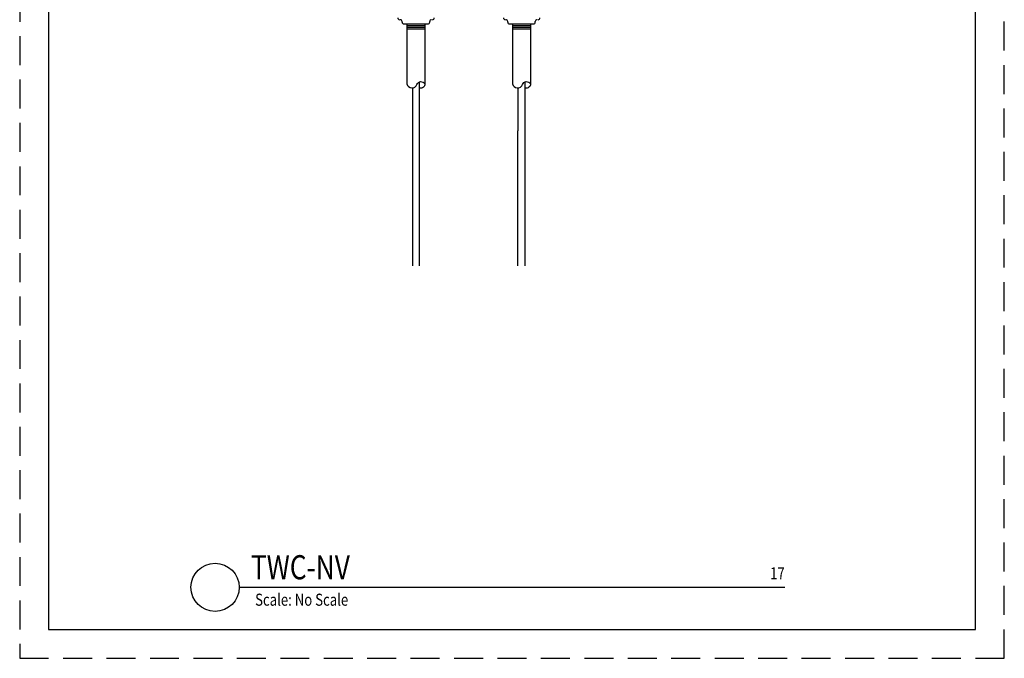
# Model space of a CAD drawing. Units: inches. Extents: x 227 to 410, y 111 to 302.
# Drawn here: x 264 to 298, y 111 to 133 of the extents above; entities that cross this region are included whole.
import ezdxf
from ezdxf.enums import TextEntityAlignment as Align

# ---------------------------------------------------------------- set-up
doc = ezdxf.new("R2010")
doc.units = ezdxf.units.IN
doc.header["$MEASUREMENT"] = 0
doc.linetypes.add('DASHEDX2', pattern=[1.5, 1, -0.5])
doc.layers.get('0').update_dxf_attribs({"linetype": 'CONTINUOUS'})
doc.layers.add('IMAGE', color=7, linetype='CONTINUOUS')
doc.layers.add('tb_title', color=7, linetype='CONTINUOUS')
doc.layers.add('tb_aux', color=3, linetype='DASHEDX2', plot=False)
doc.styles.add('ROMAND', font='ROMAND.SHX', dxfattribs={"width": 0.8})

msp = doc.modelspace()

# ---------------------------------------------------------------- linework, layer by layer
msp.add_lwpolyline([(265.472, 112.207), (297.471, 112.207), (297.471, 154.206), (265.472, 154.206)], close=True)
at = {"color": 7}
for points in [[(278.031, 130.92), (278.031, 124.768)], [(278.281, 124.768), (278.281, 124.955), (278.281, 131.128)]]:
    msp.add_lwpolyline(points, dxfattribs=at)
at = {"color": 3}
for points in [[(281.678, 130.92), (281.678, 129.439)], [(281.928, 124.768), (281.928, 124.955), (281.928, 131.128)], [(281.678, 124.768), (281.678, 124.955), (281.678, 129.439)]]:
    msp.add_lwpolyline(points, dxfattribs=at)
at = {"layer": 'IMAGE'}
for p, q in [((277.678, 133.191), (277.678, 133.211)), ((277.742, 133.127), (278.565, 133.127)), ((277.845, 133.127), (277.845, 131.06)), ((277.845, 133.073), (278.463, 133.073)), ((278.463, 133.007), (277.845, 133.007)), ((277.845, 132.956), (278.463, 132.956)), ((278.463, 133.127), (278.463, 131.06)), ((278.629, 133.191), (278.629, 133.211)), ((281.325, 133.191), (281.325, 133.211)), ((281.389, 133.127), (282.213, 133.127)), ((281.492, 133.127), (281.492, 131.06)), ((281.492, 133.073), (282.11, 133.073)), ((282.11, 133.007), (281.492, 133.007)), ((281.492, 132.956), (282.11, 132.956)), ((282.11, 133.127), (282.11, 131.06)), ((282.277, 133.191), (282.277, 133.211))]:
    msp.add_line(p, q, dxfattribs=at)
for points in [[(277.845, 131.06, 0.748598), (278.187, 131.036, -0.632807), (278.463, 131.06, -0.543068), (278.281, 130.915, -0.543068)], [(281.492, 131.06, 0.748598), (281.834, 131.036, -0.632807), (282.11, 131.06, -0.543068), (281.928, 130.915, -0.470634)]]:
    msp.add_lwpolyline(points, format="xyb", dxfattribs=at)
for centre, start, end in [((277.594, 133.339), 180, 270), ((278.724, 133.339), 270, 0), ((281.241, 133.339), 180, 270), ((282.371, 133.339), 270, 0), ((277.614, 133.211), 0, 90), ((277.742, 133.191), 180, 270), ((278.565, 133.191), 270, 0), ((278.693, 133.211), 90, 180), ((281.261, 133.211), 0, 90), ((281.389, 133.191), 180, 270), ((282.213, 133.191), 270, 0), ((282.341, 133.211), 90, 180)]:
    msp.add_arc(centre, 0.0641, start, end, dxfattribs=at)
at = {"layer": 'tb_aux'}
msp.add_lwpolyline([(264.472, 111.207), (298.471, 111.207), (298.471, 155.206), (264.472, 155.206)], close=True, dxfattribs=at)
at = {"layer": 'tb_title'}
msp.add_line((272.052, 113.66), (290.891, 113.66), dxfattribs=at)
msp.add_circle((271.219, 113.66), 0.833, dxfattribs=at)

# ---------------------------------------------------------------- texts
at = {"layer": 'tb_title', "style": 'ROMAND', "width": 0.8}
for s, height, p in [('TWC-NV', 0.8333, (272.455, 113.937)), ('Scale: No Scale', 0.41666, (272.601, 113.024))]:
    msp.add_text(s, height=height, dxfattribs=at).set_placement(p)
msp.add_text('17', height=0.4167, dxfattribs=at).set_placement((290.891, 113.937), align=Align.RIGHT)

doc.saveas('drawing.dxf')
